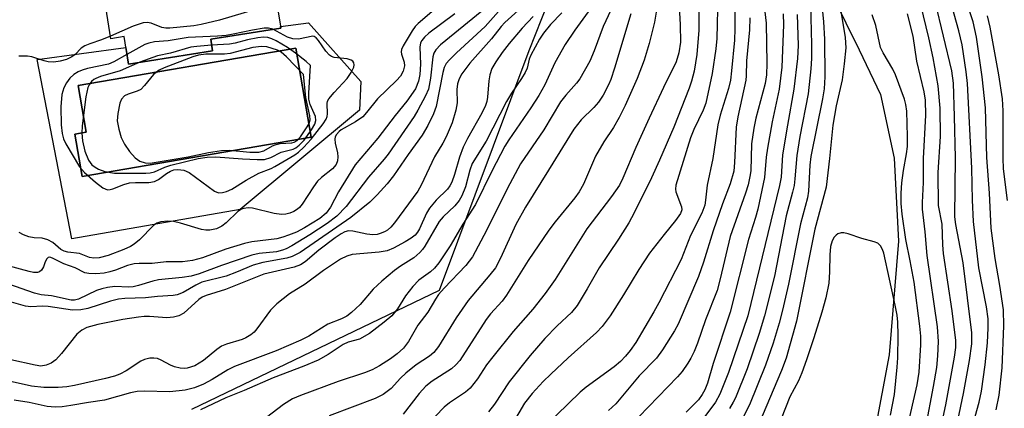
# Model space of a CAD drawing. Units: inches. Extents: x 1237764 to 1243764, y 501456 to 505456.
# Drawn here: x 1239936 to 1240131, y 502144 to 502220 of the extents above; entities that cross this region are included whole.
import ezdxf

# ---------------------------------------------------------------- set-up
doc = ezdxf.new("R2010")
doc.units = ezdxf.units.IN
doc.header["$MEASUREMENT"] = 0
for name, color, linetype in [('BLDG-Footprint', 5, 'Continuous'), ('CULTRL-Pad', 6, 'Continuous'), ('CULTRL-Swimming Pool in Ground', 4, 'Continuous'), ('HYDRO-Single Line Stream', 4, 'Continuous'), ('NTRL-Trees', 3, 'Continuous'), ('Undefined', 1, 'Continuous')]:
    doc.layers.add(name, color=color, linetype=linetype)

msp = doc.modelspace()

# ---------------------------------------------------------------- linework, layer by layer
at = {"layer": 'BLDG-Footprint', "elevation": 284.95}
msp.add_lwpolyline([(1240008.28, 502281.03), (1240009.87, 502271), (1240019.94, 502272.59), (1240022.4, 502257), (1240012.58, 502255.44), (1240017, 502227.53), (1239987.29, 502222.84), (1239987.92, 502218.84), (1239974.06, 502216.65), (1239974.42, 502214.34), (1239957.76, 502211.71), (1239956.9, 502217.13), (1239954.31, 502216.72), (1239945.7, 502271.15)], close=True, dxfattribs=at)
at = {"layer": 'CULTRL-Pad'}
for points in [[(1239993.4, 502219.88, 0), (1240003.77, 502208.27, 0), (1240003.51, 502202.62, 0), (1239979.9, 502182.92, 0), (1239946.56, 502177.13, 0), (1239939.74, 502212.6, 0), (1239957.24, 502214.97, 0), (1239957.76, 502211.71, 0), (1239974.42, 502214.34, 0), (1239974.06, 502216.65, 0), (1239987.92, 502218.84, 0), (1239987.87, 502219.13, 0)], [(1239993.93, 502197.27, 0), (1239990.9, 502214.88, 0), (1239947.85, 502207.46, 0), (1239949.44, 502198.23, 0), (1239947.16, 502197.83, 0), (1239948.6, 502189.46, 0)]]:
    msp.add_polyline3d(points, close=True, dxfattribs=at)
at = {"layer": 'CULTRL-Swimming Pool in Ground'}
msp.add_lwpolyline([(1239993.93, 502197.27), (1239948.6, 502189.46), (1239947.16, 502197.83), (1239949.44, 502198.23), (1239947.85, 502207.46), (1239990.9, 502214.88)], close=True, dxfattribs=at)
at = {"layer": 'HYDRO-Single Line Stream'}
msp.add_lwpolyline([(1240120.71, 502372.86), (1240113.73, 502358.66), (1240107.56, 502340.07), (1240106.47, 502328.68), (1240108.09, 502317.63), (1240111.68, 502306.16), (1240111.76, 502293.88), (1240108.36, 502283.71), (1240101.38, 502269.81), (1240096.23, 502259.38), (1240091.68, 502250.4), (1240091.23, 502241.35), (1240094.54, 502230.47), (1240102.44, 502214.55), (1240106.66, 502205.7), (1240109.36, 502193.08), (1240110.23, 502176.7), (1240108.37, 502154.22), (1240104.17, 502132.08)], dxfattribs=at)
at = {"layer": 'NTRL-Trees'}
msp.add_lwpolyline([(1239970.31, 502143.45), (1240019.35, 502166.96), (1240037.12, 502214.41), (1240047.12, 502239.81), (1240048.87, 502278.78), (1240044.38, 502300.75), (1240034.25, 502320.53), (1240007.12, 502357.75), (1239997.5, 502399.69), (1239996.25, 502415.25), (1240000.62, 502432.56), (1240026.63, 502470.75), (1240039, 502489.09), (1240085.87, 502537.5), (1240113, 502569.5), (1240153.38, 502608.59), (1240184.25, 502633.69)], dxfattribs=at)
at = {"layer": 'Undefined'}
for points, elevation in [([(1240056.77, 502229.88), (1240051.73, 502219.13), (1240049.96, 502214.32), (1240049.1, 502212.31), (1240047.14, 502208.81), (1240046.44, 502207.91), (1240044.35, 502205.59), (1240043.29, 502204.24), (1240039.98, 502198.71), (1240035.37, 502191.98), (1240032.77, 502187), (1240028.65, 502178.76), (1240025.85, 502173.56), (1240024.56, 502171.88), (1240020.27, 502167.36), (1240019.18, 502166.11), (1240018.55, 502165.18), (1240017.03, 502162.61), (1240015.07, 502160.04), (1240013.22, 502156.83), (1240012.21, 502155.49), (1240011, 502154.37), (1240009.63, 502153.38), (1240007.5, 502151.99), (1240005.99, 502151.22), (1240004.47, 502150.6), (1239999.26, 502148.92), (1239991.84, 502146.18), (1239990.23, 502145.49), (1239988.49, 502144.37), (1239982.59, 502139.89)], 222), ([(1240037.64, 502224.8), (1240032.29, 502219.95), (1240031.54, 502219.13), (1240029.62, 502216.71), (1240025.37, 502211.87), (1240023.77, 502209.75), (1240023.22, 502208.77), (1240022.89, 502207.77), (1240022.8, 502206.66), (1240022.82, 502204.06), (1240022.61, 502202.62), (1240021.83, 502200.07), (1240020.67, 502197.31), (1240019.99, 502196.04), (1240018.33, 502193.39), (1240015.75, 502187.75), (1240015.08, 502186.55), (1240010.47, 502180.31), (1240009.72, 502179.42), (1240009.07, 502178.86), (1240008.58, 502178.56), (1240007.81, 502178.23), (1240006.99, 502178.01), (1240006.13, 502177.92), (1240004.99, 502178.04), (1240002.18, 502178.68), (1240001.34, 502178.72), (1240000.6, 502178.55), (1239999.87, 502178.16), (1239998.71, 502177.33), (1239995.49, 502174.88), (1239992.79, 502172.57), (1239991.85, 502171.98), (1239990.57, 502171.55), (1239984.61, 502170.12), (1239976.96, 502167.11), (1239973.14, 502165.95), (1239972.38, 502165.57), (1239971.74, 502165.11), (1239968.74, 502162.41), (1239967.76, 502161.9), (1239966.71, 502161.64), (1239965.35, 502161.48), (1239961.96, 502161.76), (1239960.89, 502161.76), (1239959.77, 502161.65), (1239956.7, 502161.18), (1239951.7, 502160.18), (1239949.53, 502159.58), (1239948.58, 502159.09), (1239947.56, 502158.26), (1239944.54, 502154.48), (1239943.38, 502153.19), (1239942.49, 502152.53), (1239941.5, 502152.12), (1239940.45, 502151.97), (1239939.3, 502152.12), (1239934.47, 502153.23)], 230), ([(1240020.15, 502224.05), (1240015.14, 502219.74), (1240014.54, 502219.12), (1240013.94, 502218.31), (1240012.18, 502215.33), (1240011.85, 502214.6), (1240011.77, 502214.13), (1240011.81, 502213.68), (1240012.38, 502212.09), (1240012.45, 502211.38), (1240012.17, 502210.29), (1240011.6, 502209.29), (1240010.83, 502208.46), (1240007.05, 502204.82), (1240004.93, 502202.13), (1240004.15, 502201.29), (1240002.75, 502200.3), (1239999.9, 502198.69), (1239999.49, 502198.37), (1239998.96, 502197.78), (1239998.72, 502197.34), (1239998.61, 502196.86), (1239998.68, 502196.06), (1239999.14, 502194.12), (1239999.24, 502193.37), (1239999.17, 502192.58), (1239998.89, 502191.84), (1239998.2, 502191.01), (1239995.96, 502189.26), (1239995.22, 502188.53), (1239994.38, 502187.4), (1239992.17, 502184.01), (1239991.63, 502183.36), (1239991.22, 502183), (1239990.53, 502182.56), (1239989.75, 502182.24), (1239988.94, 502182.05), (1239988.1, 502181.98), (1239986.65, 502182.18), (1239982.32, 502183.19), (1239981.46, 502183.27), (1239980.65, 502183.17), (1239980.14, 502182.98), (1239979.45, 502182.52), (1239977.15, 502180.31), (1239976.26, 502179.62), (1239975.22, 502179.12), (1239973.92, 502178.84), (1239973.12, 502178.85), (1239972.27, 502179.01), (1239968.09, 502180.25), (1239966.69, 502180.58), (1239965.56, 502180.64), (1239964.17, 502180.47), (1239963.4, 502180.22), (1239962.73, 502179.76), (1239959.94, 502176.95), (1239958.89, 502176.08), (1239958.19, 502175.63), (1239956.84, 502175.03), (1239953.76, 502173.86), (1239951.96, 502173.41), (1239950.94, 502173.31), (1239950.05, 502173.45), (1239948.08, 502174.25), (1239945.78, 502174.52), (1239945.06, 502174.67), (1239944.4, 502175.02), (1239942.81, 502176.39), (1239941.79, 502176.94), (1239940.69, 502177.26), (1239939.11, 502177.36), (1239938.03, 502177.55), (1239937.01, 502177.9), (1239936.14, 502178.42)], 238), ([(1240066.7, 502224.41), (1240067, 502219.5), (1240067.02, 502216.06), (1240066.74, 502213.93), (1240066.21, 502212.14), (1240063.69, 502207.06), (1240060.85, 502201.03), (1240058.24, 502195.21), (1240055.65, 502189.15), (1240054.96, 502187.75), (1240053.41, 502185.52), (1240048.48, 502179.13), (1240042.22, 502169.09), (1240040.29, 502166.31), (1240037.85, 502163.23), (1240033.92, 502158.83), (1240029.89, 502153.82), (1240028.68, 502152.24), (1240026.86, 502149.44), (1240025.39, 502147.6), (1240024.52, 502146.81), (1240021.36, 502144.69), (1240020.28, 502143.81), (1240018.54, 502142.06)], 216), ([(1240070.65, 502225), (1240070.71, 502218.44), (1240070.3, 502213.59), (1240069.78, 502210.29), (1240069.26, 502208.32), (1240068.79, 502206.93), (1240065.74, 502199.22), (1240062.91, 502192.71), (1240061.29, 502189.23), (1240057.88, 502182.31), (1240056.8, 502180.28), (1240054.76, 502177.05), (1240050.94, 502171.37), (1240048.6, 502167.23), (1240046.58, 502163.93), (1240045.48, 502162.59), (1240042.64, 502159.91), (1240040.2, 502157.4), (1240037.31, 502154.07), (1240033.13, 502148.84), (1240030.26, 502144.44), (1240029.08, 502142.9)], 214), ([(1240120.81, 502135.88), (1240123.06, 502146.53), (1240124.28, 502153.1), (1240124.71, 502156.36), (1240124.73, 502158.53), (1240122.98, 502172.36), (1240121.55, 502180), (1240121.34, 502181.5), (1240121.46, 502193.19), (1240121.31, 502201.35), (1240121.07, 502207.92), (1240120.77, 502210.35), (1240117.45, 502224.08)], 202), ([(1240124.6, 502139.16), (1240126.18, 502144.81), (1240126.63, 502147.02), (1240127.35, 502152.21), (1240127.81, 502156.58), (1240127.97, 502159.53), (1240127.94, 502161.31), (1240127.65, 502163.67), (1240126.09, 502171.4), (1240125.05, 502180.6), (1240124.82, 502184.79), (1240124.69, 502191.12), (1240123.85, 502207.85), (1240123.62, 502210.2), (1240122.83, 502215.53), (1240122.16, 502218.3), (1240120.41, 502224.49)], 204), ([(1240129.56, 502143.33), (1240130.11, 502146.2), (1240130.7, 502151.65), (1240131.08, 502159.92), (1240130.96, 502163.11), (1240130.25, 502167.92), (1240129.34, 502173.28), (1240128.52, 502179.24), (1240128.2, 502186.16), (1240127.71, 502193.24), (1240127.41, 502203.04), (1240126.79, 502209.21), (1240125.66, 502217.03), (1240124.98, 502220.04), (1240123.42, 502224.88)], 206), ([(1240027.72, 502222.17), (1240019.57, 502215.53), (1240018.6, 502214.52), (1240018.25, 502213.89), (1240018.04, 502213.14), (1240017.59, 502208.91), (1240017.14, 502206.77), (1240016.61, 502205.43), (1240015.06, 502202.59), (1240014.31, 502201.37), (1240009.21, 502193.87), (1240008.42, 502192.89), (1240005.29, 502189.34), (1240000.89, 502183.55), (1239999.03, 502181.62), (1239997.1, 502180.16), (1239993.68, 502177.93), (1239990.09, 502175.76), (1239989, 502175.16), (1239988.28, 502174.87), (1239987.07, 502174.59), (1239983.67, 502174.21), (1239982.19, 502173.89), (1239976.23, 502171.85), (1239971.76, 502170.2), (1239970.19, 502169.74), (1239968.43, 502169.48), (1239963.71, 502169.04), (1239962.58, 502168.77), (1239959.75, 502167.88), (1239958.72, 502167.65), (1239957.79, 502167.6), (1239955.07, 502167.7), (1239953.65, 502167.54), (1239952.53, 502167.28), (1239951.46, 502166.9), (1239947.92, 502165.19), (1239947.11, 502164.99), (1239946.46, 502165.01), (1239942.57, 502165.85), (1239940.51, 502166.07), (1239939.2, 502166.36), (1239934.1, 502168.17)], 234), ([(1240031.57, 502222.68), (1240028.36, 502219.14), (1240022.71, 502213.92), (1240021.33, 502212.57), (1240020.69, 502211.82), (1240020.27, 502211.03), (1240019.99, 502210.03), (1240018.69, 502203.34), (1240018.16, 502201.87), (1240017.05, 502199.57), (1240015.91, 502197.63), (1240013.13, 502193.81), (1240010.27, 502189.62), (1240008.96, 502187.99), (1240007.02, 502185.84), (1240005.57, 502184.39), (1240001.82, 502181.36), (1239991.74, 502174.44), (1239990.21, 502173.64), (1239989.13, 502173.31), (1239984.41, 502172.45), (1239982.48, 502171.95), (1239979.19, 502170.53), (1239977.13, 502169.76), (1239972.33, 502168.56), (1239971.15, 502168), (1239968.62, 502166.52), (1239967.44, 502166.08), (1239966.61, 502165.95), (1239963.52, 502165.74), (1239961.16, 502165.48), (1239957.08, 502165.33), (1239955.79, 502165.21), (1239954.2, 502164.84), (1239949.77, 502163.34), (1239948.37, 502163.11), (1239946.68, 502163.01), (1239941.88, 502163.78), (1239940.78, 502163.8), (1239938.49, 502163.69), (1239937.37, 502163.81), (1239934.65, 502164.63)], 232), ([(1240043.57, 502221.87), (1240041.33, 502219.51), (1240039.91, 502217.8), (1240039.12, 502216.64), (1240037.42, 502213.48), (1240037.12, 502212.67), (1240036.68, 502210.92), (1240036.29, 502210.02), (1240035.61, 502208.86), (1240033.61, 502205.94), (1240032.62, 502204.32), (1240028.58, 502196.48), (1240025.84, 502192.07), (1240025.32, 502190.71), (1240024.5, 502187.42), (1240023.79, 502185.65), (1240023.24, 502184.72), (1240022.37, 502183.67), (1240020.08, 502181.46), (1240019.3, 502180.58), (1240016.45, 502175.72), (1240015.98, 502175.01), (1240015.46, 502174.41), (1240014.26, 502173.4), (1240011.64, 502171.72), (1240010.45, 502170.86), (1240007.93, 502168.77), (1240006.19, 502167.16), (1240003.66, 502164.18), (1240001.91, 502162.59), (1240000.98, 502161.87), (1239999.98, 502161.33), (1239997.24, 502160.23), (1239993.47, 502157.88), (1239991.89, 502157.08), (1239987.05, 502154.98), (1239978.74, 502151.88), (1239977.44, 502151.24), (1239974.37, 502149.29), (1239972.62, 502148.37), (1239970.83, 502147.68), (1239968.99, 502147.2), (1239965.97, 502146.85), (1239960.91, 502147), (1239959.51, 502146.94), (1239958.16, 502146.67), (1239953.06, 502145.25), (1239949.84, 502144.79), (1239946.36, 502144.14), (1239944.68, 502143.91), (1239943.27, 502143.82), (1239941.66, 502143.98), (1239938.12, 502144.78), (1239935.19, 502145.24)], 226), ([(1239988.65, 502223.06), (1239985.49, 502222.91), (1239983.1, 502222.56), (1239975.83, 502220.41), (1239972.16, 502219.52), (1239970.73, 502219.29), (1239965.97, 502218.82), (1239965.2, 502218.8), (1239964.4, 502218.97), (1239962.27, 502219.8), (1239961.47, 502219.92), (1239960.71, 502219.86), (1239958.72, 502219.2), (1239954.22, 502217.25)], 240), ([(1240048.78, 502222.06), (1240046.13, 502218.42), (1240044.21, 502215.56), (1240042.17, 502211.94), (1240040.17, 502207.59), (1240039.03, 502205.51), (1240037.45, 502203.06), (1240033.08, 502196.75), (1240032.26, 502195.46), (1240029.69, 502190.5), (1240026.5, 502183.91), (1240023.98, 502180.03), (1240021.43, 502175.73), (1240019.22, 502172.39), (1240018.37, 502171.34), (1240017.59, 502170.61), (1240015.26, 502168.95), (1240014.06, 502167.69), (1240012.61, 502165.86), (1240011.03, 502163.32), (1240009.92, 502161.94), (1240008.42, 502160.63), (1240005.46, 502158.41), (1240003.49, 502157.29), (1240001.28, 502156.68), (1240000.29, 502156.26), (1239997.31, 502154.27), (1239995.32, 502153.17), (1239992.49, 502151.97), (1239986.44, 502149.64), (1239980.68, 502147.13), (1239977.03, 502145.72), (1239972.06, 502143.29)], 224), ([(1240062.51, 502223.54), (1240061.9, 502220.01), (1240060.88, 502215.81), (1240059.84, 502212.48), (1240058.5, 502208.88), (1240056.08, 502203.49), (1240054.91, 502201.14), (1240053.78, 502199.15), (1240051.89, 502196.3), (1240050.23, 502193.51), (1240047.83, 502187.94), (1240047.01, 502186.41), (1240046.16, 502185.22), (1240042.22, 502180.5), (1240040.98, 502178.86), (1240036.9, 502172.86), (1240032.62, 502165.98), (1240031.74, 502164.83), (1240029.47, 502162.32), (1240028.58, 502161.16), (1240023.36, 502153.1), (1240022.58, 502152.21), (1240021.71, 502151.43), (1240017.89, 502149), (1240016.65, 502148.02), (1240015.3, 502146.57), (1240012.14, 502142.44)], 218), ([(1240083.76, 502222.05), (1240084.01, 502219.81), (1240084.15, 502211.8), (1240084.09, 502209.55), (1240083.79, 502207.89), (1240081.96, 502201.01), (1240081.54, 502199.02), (1240081.13, 502195.95), (1240080.96, 502190.59), (1240080.8, 502189.46), (1240080.42, 502187.81), (1240079.93, 502186.18), (1240076.89, 502177.6), (1240074.93, 502169.25), (1240074.29, 502166.92), (1240072.02, 502161.1), (1240070.39, 502156.51), (1240069.73, 502154.88), (1240069.11, 502153.54), (1240068.53, 502152.54), (1240067.38, 502150.89), (1240066.47, 502149.81), (1240058.83, 502141.95)], 206), ([(1240092.77, 502223.51), (1240092.98, 502215.59), (1240092.97, 502212.83), (1240092.86, 502210.79), (1240092.35, 502205.79), (1240090.69, 502197.35), (1240090.08, 502193.6), (1240089.71, 502189.01), (1240089.53, 502187.68), (1240089.24, 502186.34), (1240087.97, 502181.72), (1240085.68, 502169.75), (1240083.65, 502161.92), (1240082.61, 502158.42), (1240080.22, 502151.41), (1240077.91, 502145.72), (1240077.48, 502144.83), (1240076.73, 502143.57)], 200), ([(1240118.2, 502137.89), (1240119.54, 502144.28), (1240121.28, 502153.75), (1240121.56, 502155.62), (1240121.57, 502157.01), (1240120.84, 502162.9), (1240119.12, 502174.24), (1240118.98, 502175.95), (1240118.84, 502180.07), (1240118.15, 502183.73), (1240118.03, 502190.24), (1240118.49, 502197.35), (1240118.45, 502203), (1240118.07, 502207.38), (1240117.08, 502212.97), (1240116.21, 502216.93), (1240114.62, 502223.41)], 200), ([(1240037.89, 502221.11), (1240035.71, 502218.81), (1240033.15, 502215.77), (1240031.74, 502213.99), (1240030.5, 502212.16), (1240029.74, 502210.82), (1240029.31, 502209.55), (1240029.13, 502208.39), (1240028.84, 502205.16), (1240028.69, 502204.31), (1240028.44, 502203.53), (1240027.71, 502202.02), (1240024.91, 502197), (1240024.06, 502195.3), (1240023.28, 502193.28), (1240022.35, 502189.88), (1240021.79, 502188.36), (1240021.41, 502187.65), (1240020.91, 502186.98), (1240018.67, 502184.81), (1240017.37, 502183.21), (1240016.8, 502182.22), (1240015.37, 502179.12), (1240014.97, 502178.44), (1240014.52, 502177.87), (1240013.75, 502177.28), (1240012.54, 502176.56), (1240010.22, 502175.3), (1240008.99, 502174.79), (1240007.38, 502174.5), (1240002.08, 502174.02), (1240001.02, 502173.74), (1239999.75, 502173.13), (1239996.38, 502170.9), (1239992.79, 502168.2), (1239989.69, 502166.26), (1239987.15, 502164.25), (1239985.87, 502163.05), (1239983.2, 502159.34), (1239982.66, 502158.71), (1239982.02, 502158.17), (1239981.04, 502157.57), (1239980.27, 502157.2), (1239977.22, 502156.29), (1239976.22, 502155.9), (1239975.29, 502155.28), (1239972.64, 502153.08), (1239970.9, 502152.01), (1239969.39, 502151.56), (1239968.87, 502151.51), (1239968.03, 502151.58), (1239966.92, 502151.85), (1239966.11, 502152.15), (1239964.28, 502153.13), (1239963.51, 502153.44), (1239962.8, 502153.56), (1239962.02, 502153.51), (1239960.98, 502153.27), (1239960.23, 502152.97), (1239957.36, 502151), (1239956.05, 502150.34), (1239955.05, 502149.98), (1239953.22, 502149.48), (1239947.1, 502148.13), (1239945.58, 502147.88), (1239943.89, 502147.75), (1239941.01, 502147.7), (1239938.57, 502148), (1239930.51, 502149.75)], 228), ([(1240022.37, 502221.64), (1240017.22, 502217.79), (1240016.36, 502217.01), (1240015.82, 502216.37), (1240015.57, 502215.89), (1240015.43, 502215.05), (1240015.6, 502211.66), (1240015.47, 502209.67), (1240015.2, 502208.3), (1240014.57, 502206.81), (1240012.9, 502204.35), (1240010.57, 502201.53), (1240007.12, 502197.05), (1240002.64, 502191.8), (1239999.33, 502186.41), (1239997.74, 502183.38), (1239996.9, 502182.2), (1239995.63, 502181.18), (1239992.64, 502179.3), (1239991.05, 502178.49), (1239989.45, 502177.84), (1239988.37, 502177.48), (1239987.14, 502177.17), (1239982.19, 502176.52), (1239980.73, 502176.22), (1239977.05, 502175.09), (1239972.43, 502173.36), (1239970.46, 502172.83), (1239968.49, 502172.62), (1239965.23, 502172.56), (1239962.48, 502172.23), (1239959.91, 502172.25), (1239958.91, 502172.17), (1239957.6, 502171.86), (1239955.2, 502170.92), (1239954.11, 502170.58), (1239952.97, 502170.35), (1239951.3, 502170.21), (1239949.92, 502170.25), (1239949.13, 502170.44), (1239947.21, 502171.4), (1239944.96, 502172.19), (1239942.77, 502173.31), (1239942.2, 502173.49), (1239941.87, 502173.43), (1239941.6, 502173.17), (1239941.3, 502172.56), (1239940.97, 502171.57), (1239940.57, 502170.92), (1239940.2, 502170.62), (1239939.76, 502170.49), (1239938.97, 502170.5), (1239938.13, 502170.65), (1239933.99, 502171.83)], 236), ([(1240057.25, 502221.67), (1240053.98, 502210.92), (1240053.23, 502208.66), (1240052.79, 502207.58), (1240051.74, 502205.59), (1240050.84, 502204.17), (1240049.91, 502203.15), (1240047.4, 502200.69), (1240045.93, 502198.81), (1240040.94, 502190.69), (1240036.35, 502183.42), (1240034.46, 502180), (1240031.43, 502173.34), (1240030.4, 502171.43), (1240029.34, 502170.03), (1240025.01, 502164.93), (1240022.67, 502161.5), (1240019.15, 502155.82), (1240018.24, 502154.68), (1240017.4, 502153.95), (1240014.76, 502152.19), (1240012.66, 502150.56), (1240011.61, 502149.58), (1240009.76, 502147.52), (1240008.2, 502146.32), (1240006.64, 502145.57), (1239997.51, 502142.16)], 220), ([(1240087.4, 502221.63), (1240087.46, 502219.45), (1240087.08, 502211.09), (1240086.57, 502206.76), (1240085.19, 502200.28), (1240084.27, 502195.07), (1240084.03, 502193.3), (1240083.7, 502189.26), (1240082.33, 502183.02), (1240081.88, 502181.39), (1240080.48, 502177.04), (1240076.9, 502162.66), (1240073.49, 502152.48), (1240072.4, 502148.59), (1240071.9, 502147.3), (1240071.36, 502146.36), (1240070.59, 502145.32), (1240068.15, 502142.82)], 204), ([(1240090.17, 502221.5), (1240090.32, 502215.39), (1240090.23, 502212.81), (1240089.5, 502206.73), (1240088.21, 502199.61), (1240087.27, 502193.74), (1240086.96, 502189.37), (1240086.67, 502187.71), (1240080.36, 502161.93), (1240076.54, 502150.73), (1240074.83, 502146.42), (1240073.96, 502144.86), (1240071.89, 502142)], 202), ([(1239957.46, 502213.58), (1239954.9, 502212.16), (1239953.82, 502211.7), (1239949.7, 502210.82), (1239948.6, 502210.5), (1239947.83, 502210.19), (1239946.95, 502209.63), (1239946.17, 502208.9), (1239945.51, 502208.02), (1239945.01, 502207.04), (1239944.62, 502205.72), (1239944.39, 502203.23), (1239944.47, 502199.72), (1239944.65, 502197.99), (1239944.95, 502196.93), (1239945.37, 502195.91), (1239948.12, 502191.35), (1239949.05, 502190.23), (1239951.29, 502188.32), (1239952.68, 502187.26), (1239953.16, 502187), (1239953.65, 502186.86), (1239954.16, 502186.87), (1239954.7, 502187.01), (1239956.87, 502187.9), (1239957.97, 502188.21), (1239959.15, 502188.3), (1239961.83, 502188.31), (1239962.96, 502188.49), (1239963.7, 502188.87), (1239965.33, 502190.07), (1239966.07, 502190.52), (1239966.75, 502190.77), (1239967.58, 502190.88), (1239968.72, 502190.69), (1239969.8, 502190.25), (1239974.84, 502186.56), (1239975.6, 502186.27), (1239976.38, 502186.3), (1239977.18, 502186.51), (1239978.23, 502186.94), (1239981.07, 502188.72), (1239983.57, 502190.14), (1239986, 502191.06), (1239986.77, 502191.43), (1239990.74, 502193.75), (1239991.42, 502194.25), (1239992.51, 502195.24), (1239993.96, 502196.85), (1239996.33, 502199.89), (1239996.92, 502200.83), (1239997.11, 502201.35), (1239997.2, 502201.88), (1239997.09, 502203.9), (1239997.2, 502204.37), (1239997.44, 502204.82), (1239998.5, 502206.11), (1240001.08, 502208.87), (1240001.89, 502210.07), (1240002.36, 502211.07), (1240002.47, 502211.54), (1240002.4, 502211.94), (1240002.18, 502212.27), (1240001.84, 502212.51), (1240001.09, 502212.74), (1239998.51, 502213.04), (1239997.99, 502213.2), (1239997.56, 502213.46), (1239996.82, 502214.26), (1239995.4, 502216.4), (1239994.93, 502216.91), (1239994.57, 502217.16), (1239994.29, 502217.26), (1239991.42, 502216.65), (1239990.29, 502216.67), (1239989.28, 502217.04), (1239986.34, 502218.59)], 238), ([(1239986.34, 502218.59), (1239985.47, 502218.83), (1239984.64, 502218.84), (1239982.35, 502218.43), (1239978.5, 502217.6), (1239977.12, 502217.38), (1239975.41, 502217.24), (1239969.59, 502216.99), (1239965.67, 502216.33), (1239962.91, 502216.12), (1239961.83, 502215.85), (1239961.04, 502215.55), (1239957.46, 502213.58)], 238), ([(1239954.22, 502217.25), (1239952.45, 502216.47), (1239950.16, 502215.71), (1239949.13, 502215.29), (1239948.44, 502214.84), (1239947.24, 502213.62), (1239946.55, 502213.11), (1239945.55, 502212.64), (1239944.27, 502212.25), (1239942.98, 502212.07), (1239941.89, 502212.14), (1239941.08, 502212.34), (1239938.67, 502213.13), (1239937.82, 502213.27), (1239936.96, 502213.3), (1239936.11, 502213.25)], 240), ([(1239960.04, 502212.07), (1239956.13, 502210.38), (1239952.22, 502209.22), (1239951.31, 502208.87), (1239950.9, 502208.63), (1239950.48, 502208.25), (1239949.99, 502207.57), (1239949.76, 502207.07), (1239949.37, 502205.2), (1239948.65, 502199.48), (1239948.58, 502198.03), (1239948.67, 502196.55), (1239949.13, 502194.5), (1239949.87, 502192.68), (1239950.55, 502191.79), (1239951.17, 502191.3), (1239951.85, 502190.89), (1239953.13, 502190.44), (1239955.03, 502190.12), (1239961.2, 502190.12), (1239962.07, 502190.2), (1239962.91, 502190.4), (1239964.96, 502191.33), (1239966.2, 502191.74), (1239971.59, 502193.01), (1239973.39, 502193.32), (1239975.07, 502193.39), (1239980.38, 502192.97), (1239983.27, 502192.82), (1239984.69, 502192.85), (1239985.99, 502193.23), (1239988.02, 502194.25), (1239990.4, 502194.86), (1239990.89, 502195.11), (1239991.57, 502195.64), (1239992.55, 502196.67), (1239994.04, 502198.67), (1239994.67, 502199.85), (1239994.88, 502200.57), (1239994.8, 502201.33), (1239993.73, 502203.69), (1239993.51, 502204.78), (1239993.51, 502205.96), (1239993.84, 502211.42), (1239992.93, 502212.23), (1239990.87, 502213.85), (1239989.23, 502214.98), (1239986.99, 502216.33), (1239986.19, 502216.69), (1239985.36, 502216.94), (1239984.51, 502217.03), (1239983.36, 502216.91), (1239981.34, 502216.51), (1239978.91, 502215.86), (1239977.8, 502215.64), (1239974.24, 502215.45)], 236), ([(1239974.24, 502215.45), (1239971.29, 502215.21), (1239970.13, 502215.02), (1239966.13, 502213.88), (1239963.52, 502213.32), (1239960.04, 502212.07)], 236)]:
    msp.add_lwpolyline(points, dxfattribs=dict(at, elevation=elevation))
at = {"layer": 'Undefined', "elevation": 234}
msp.add_lwpolyline([(1239984.1, 502215.2), (1239982.37, 502214.96), (1239977.94, 502213.78), (1239976.77, 502213.68), (1239973.1, 502213.7), (1239971.64, 502213.47), (1239970.52, 502213.11), (1239964.87, 502210.96), (1239963.85, 502210.47), (1239962.72, 502209.66), (1239960.98, 502207.47), (1239960.21, 502206.71), (1239959.52, 502206.33), (1239957.71, 502205.77), (1239957.03, 502205.44), (1239956.39, 502204.74), (1239956.07, 502203.95), (1239955.65, 502201.92), (1239955.57, 502200.46), (1239955.87, 502198.8), (1239956.36, 502197.18), (1239957.02, 502195.87), (1239957.97, 502194.39), (1239959.12, 502193.18), (1239960, 502192.53), (1239961.09, 502192.17), (1239962.1, 502192.1), (1239969.62, 502193.38), (1239973.62, 502194.24), (1239976.19, 502194.6), (1239977.78, 502194.65), (1239981.8, 502194.27), (1239983.56, 502194.27), (1239984.61, 502194.55), (1239986.28, 502195.51), (1239987.01, 502195.82), (1239987.83, 502195.98), (1239990.12, 502196.11), (1239990.6, 502196.26), (1239991.15, 502196.6), (1239991.81, 502197.32), (1239993.18, 502199.27), (1239993.56, 502199.96), (1239993.76, 502200.71), (1239993.7, 502201.46), (1239992.88, 502205.07), (1239992.44, 502209.64), (1239989.06, 502213.14), (1239987.98, 502214.04), (1239987.26, 502214.44), (1239986.24, 502214.82), (1239985.18, 502215.09)], close=True, dxfattribs=at)
at = {"layer": 'Undefined'}
for points in [[(1240077.89, 502226.09, 210), (1240077.83, 502218.69, 210), (1240077.71, 502216.44, 210), (1240077.16, 502210.37, 210), (1240076.92, 502208.54, 210), (1240076.53, 502206.86, 210), (1240074.93, 502201.6, 210), (1240074.46, 502199.66, 210), (1240073.48, 502193.04, 210), (1240072.31, 502187.78, 210), (1240072.01, 502184.77, 210), (1240071.85, 502183.83, 210), (1240071.25, 502182.22, 210), (1240069.01, 502177.78, 210), (1240067.19, 502173.02, 210), (1240062.76, 502164.46, 210), (1240061.76, 502162.67, 210), (1240058.24, 502156.63, 210), (1240057.12, 502155.02, 210), (1240056.19, 502153.92, 210), (1240055.15, 502152.88, 210), (1240053.89, 502151.82, 210), (1240048.38, 502147.83, 210), (1240047.19, 502146.83, 210), (1240040.22, 502140.02, 210)], [(1240074.41, 502225.39, 212), (1240074.26, 502216.79, 212), (1240074.06, 502214.74, 212), (1240073.34, 502209.86, 212), (1240072.04, 502204, 212), (1240071.53, 502202.57, 212), (1240069.69, 502198.78, 212), (1240069.01, 502197.14, 212), (1240066.11, 502187.78, 212), (1240066.03, 502186.94, 212), (1240066.12, 502186.42, 212), (1240067.28, 502183.45, 212), (1240067.29, 502182.87, 212), (1240067.03, 502182.15, 212), (1240066.09, 502180.75, 212), (1240063.79, 502178.02, 212), (1240060.91, 502174.33, 212), (1240058.83, 502171.07, 212), (1240055.8, 502166.03, 212), (1240053.11, 502161.94, 212), (1240051.56, 502159.81, 212), (1240050.44, 502158.6, 212), (1240044.79, 502153.57, 212), (1240041.36, 502150.36, 212), (1240039.89, 502148.9, 212), (1240037.71, 502146.54, 212), (1240036.2, 502144.64, 212), (1240033.26, 502139.71, 212)], [(1240095.16, 502222.09, 198), (1240095.36, 502220.09, 198), (1240095.54, 502216.64, 198), (1240095.61, 502209.19, 198), (1240095.5, 502206.8, 198), (1240095.19, 502204.8, 198), (1240092.88, 502193.42, 198), (1240092.68, 502191.7, 198), (1240092.38, 502186.58, 198), (1240092.22, 502185.26, 198), (1240090.82, 502180.08, 198), (1240088.4, 502168.18, 198), (1240087.22, 502163.03, 198), (1240086.55, 502160.46, 198), (1240085.37, 502156.48, 198), (1240083.88, 502152.13, 198), (1240080.74, 502144.31, 198), (1240078.67, 502140.26, 198)], [(1240098.61, 502223.36, 196), (1240099.65, 502216.99, 196), (1240099.76, 502214.92, 196), (1240099.47, 502211.75, 196), (1240099.02, 502208.6, 196), (1240097.86, 502203.47, 196), (1240097.21, 502199.65, 196), (1240096.53, 502193.01, 196), (1240095.86, 502187.34, 196), (1240093.66, 502179.04, 196), (1240089.98, 502160.84, 196), (1240087.98, 502153.56, 196), (1240087.04, 502151.08, 196), (1240083.24, 502142.08, 196)], [(1240080.77, 502220.83, 208), (1240080.73, 502218.51, 208), (1240080.09, 502212.34, 208), (1240080.08, 502209.39, 208), (1240079.99, 502208.52, 208), (1240078.38, 502201.24, 208), (1240078.05, 502199.24, 208), (1240077.76, 502192.24, 208), (1240077.58, 502190.52, 208), (1240076.9, 502188.04, 208), (1240075.34, 502184.05, 208), (1240073.5, 502178.72, 208), (1240071.59, 502172.51, 208), (1240070.63, 502169.7, 208), (1240066.59, 502160.25, 208), (1240065.87, 502158.96, 208), (1240063.48, 502155.18, 208), (1240062.28, 502153.54, 208), (1240058.88, 502150.06, 208), (1240054.24, 502144.49, 208), (1240052.83, 502143.18, 208)], [(1240111.9, 502139.6, 196), (1240113.87, 502148.24, 196), (1240114.29, 502150.75, 196), (1240114.63, 502156.14, 196), (1240114.61, 502157.86, 196), (1240114.43, 502159.89, 196), (1240113.29, 502168.57, 196), (1240112.54, 502172.77, 196), (1240111.68, 502176.99, 196), (1240110.94, 502182.02, 196), (1240110.74, 502184.16, 196), (1240110.73, 502186.19, 196), (1240110.86, 502188.21, 196), (1240111.19, 502190.68, 196), (1240111.81, 502193.96, 196), (1240111.96, 502195.41, 196), (1240111.98, 502197.35, 196), (1240111.82, 502202.4, 196), (1240111.66, 502203.68, 196), (1240111.37, 502204.76, 196), (1240109.64, 502209.59, 196), (1240109.09, 502210.73, 196), (1240107.14, 502213.91, 196), (1240106.67, 502214.96, 196), (1240105.73, 502219.33, 196), (1240105.01, 502221.42, 196)], [(1240115.62, 502139.86, 198), (1240117.16, 502147.94, 198), (1240117.77, 502151.67, 198), (1240118.02, 502153.97, 198), (1240118.14, 502156.84, 198), (1240117.9, 502159.76, 198), (1240115.88, 502173.84, 198), (1240115.5, 502178.54, 198), (1240114.97, 502182.99, 198), (1240114.96, 502184.35, 198), (1240115.17, 502188.28, 198), (1240115.14, 502193.01, 198), (1240115.6, 502201.57, 198), (1240115.56, 502204.59, 198), (1240115.29, 502206.22, 198), (1240113.82, 502212.3, 198), (1240113.09, 502217.26, 198), (1240111.97, 502221.66, 198)], [(1240131.8, 502184.7, 208), (1240130.98, 502191.01, 208), (1240130.89, 502193.1, 208), (1240130.92, 502202.45, 208), (1240130.77, 502204.84, 208), (1240130.05, 502209.55, 208), (1240128.32, 502219.01, 208), (1240127.83, 502221.23, 208)], [(1240108.65, 502142.29, 194), (1240109.42, 502146.32, 194), (1240109.97, 502151.73, 194), (1240110.08, 502153.57, 194), (1240110.14, 502158.1, 194), (1240110.06, 502160.66, 194), (1240109.94, 502162.03, 194), (1240109.57, 502164.01, 194), (1240107.29, 502174.29, 194), (1240107.03, 502175.03, 194), (1240106.64, 502175.73, 194), (1240106.08, 502176.25, 194), (1240105.41, 502176.55, 194), (1240102.92, 502177.2, 194), (1240100.21, 502178.11, 194), (1240099.39, 502178.31, 194), (1240098.88, 502178.31, 194), (1240098.22, 502178.13, 194), (1240097.84, 502177.89, 194), (1240097.49, 502177.49, 194), (1240097.1, 502176.74, 194), (1240096.77, 502175.65, 194), (1240096.61, 502173.98, 194), (1240096.56, 502170.63, 194), (1240096.38, 502168.35, 194), (1240095.84, 502165.48, 194), (1240095.04, 502162.62, 194), (1240093.46, 502157.53, 194), (1240092, 502153.22, 194), (1240091.04, 502150.63, 194), (1240090.38, 502149.08, 194), (1240088.72, 502145.87, 194), (1240086.97, 502141.55, 194)]]:
    msp.add_polyline3d(points, dxfattribs=at)

doc.saveas('drawing.dxf')
